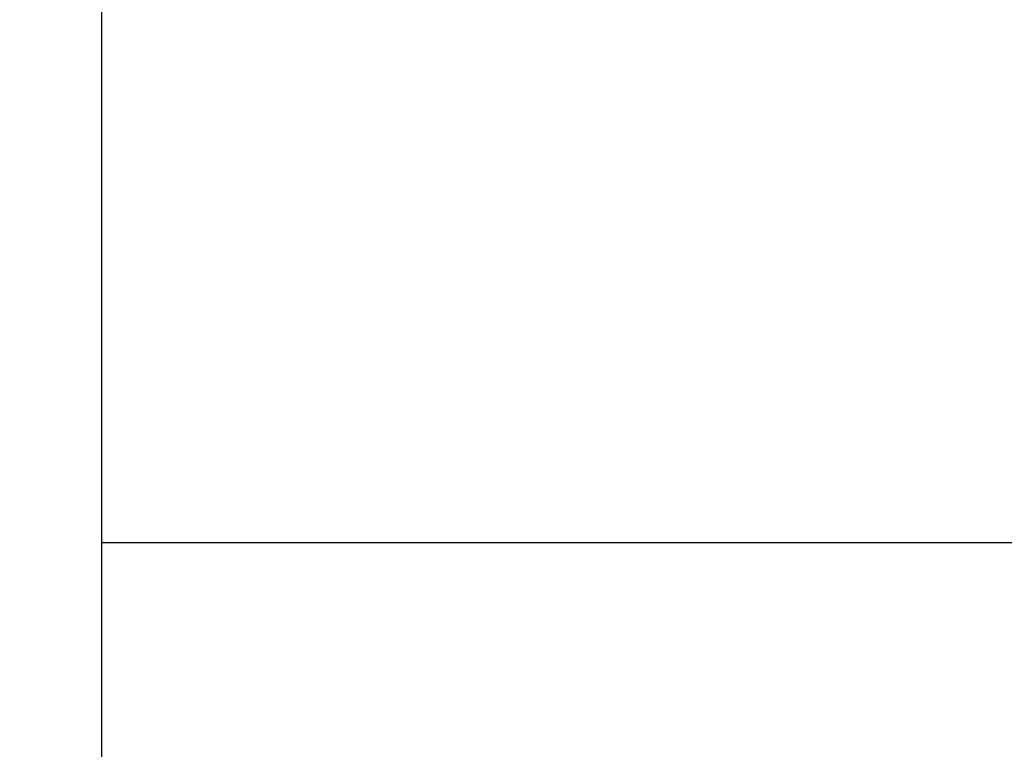
# Model space of a CAD drawing. Units: inches. Extents: x 5 to 265, y 8 to 171.
# Drawn here: x 66 to 67, y 51 to 52 of the extents above; entities that cross this region are included whole.
import ezdxf
from ezdxf.enums import TextEntityAlignment as Align

# ---------------------------------------------------------------- set-up
doc = ezdxf.new("R2010")
doc.units = ezdxf.units.IN
doc.header["$LTSCALE"] = 14.96
doc.header["$MEASUREMENT"] = 0
doc.layers.get('0').update_dxf_attribs({"linetype": 'CONTINUOUS'})
doc.layers.add('03_ALL_AXES', color=7, linetype='CONTINUOUS')
doc.styles.get("Standard").update_dxf_attribs({"font": 'txt', "width": 0.8})
doc.dimstyles.new('DIMSTYLE_1', dxfattribs={"dimtxt": 1.12, "dimasz": 1.6, "dimexe": 0.06, "dimexo": 0.0625, "dimgap": 0.035, "dimtad": 0, "dimtih": 1, "dimtoh": 1, "dimzin": 4, "dimdsep": 46, "dimtxsty": 'Standard', "dimblk": '_FILLED', "dimblk1": '_FILLED', "dimblk2": '_FILLED', "dimcen": 0.09, "dimadec": 0, "dimazin": 0, "dimtp": 0.02, "dimtm": 0.02, "dimtfac": 1, "dimtofl": 0, "dimtmove": 0, "dimatfit": 3, "dimldrblk": '_FILLED', "dimfxl": 0, "dimtolj": 1, "dimtzin": 4, "dimarcsym": 0})

# ---------------------------------------------------------------- blocks, each defined once
blk = doc.blocks.new('_FILLED')
at = {"color": 0, "linetype": 'ByBlock'}
blk.add_solid([(0, 0), (-1, 0.2), (-1, -0.2)], dxfattribs=at)
blk = doc.blocks.new('*D2')
at = {"color": 7, "linetype": 'Continuous'}
for p, q in [((66.799, 56.1045), (54.9874, 56.1045)), ((55.9474, 56.1045), (55.9474, 51.2662)), ((55.9474, 43.6045), (55.9474, 48.3801)), ((66.799, 43.6045), (54.9874, 43.6045))]:
    blk.add_line(p, q, dxfattribs=at)
at = {"color": 7, "linetype": 'Continuous', "xscale": 1.6, "yscale": 1.6, "zscale": 1.6}
for p, rotation in [((55.9474, 56.1045), 90), ((55.9474, 43.6045), 270)]:
    blk.add_blockref('_FILLED', p, dxfattribs=dict(at, rotation=rotation))
at = {"color": 7, "linetype": 'Continuous'}
for s, width, p in [('[', 0.923077, (57.3043, 48.9401)), (']', 0.923077, (61.612, 48.9401)), ('12.50', 1.053846, (52.7166, 48.9401)), ('318', 0.974359, (59.4581, 48.9401))]:
    blk.add_text(s, height=1.12, dxfattribs=dict(at, width=width)).set_placement(p, align=Align.CENTER)

msp = doc.modelspace()

# ---------------------------------------------------------------- linework, layer by layer
at = {"layer": '03_ALL_AXES', "color": 7, "linetype": 'Continuous'}
for p, q in [((65.67397, 51.35448), (65.67397, 57.35448)), ((85.92397, 51.66748), (65.67397, 51.66748))]:
    msp.add_line(p, q, dxfattribs=at)

# ---------------------------------------------------------------- dimensions: what is measured, and where the dimension line sits
at = {"color": 7, "linetype": 'Continuous'}
dim = msp.add_linear_dim(base=(55.94736, 56.10448), p1=(66.86147, 43.60448), p2=(66.86147, 56.10448), angle=90, dimstyle='DIMSTYLE_1', dxfattribs=at)
dim.commit()
dim.dimension.update_dxf_attribs({"geometry": '*D2', "text_midpoint": (55.94736, 49.50007), "dimtype": 160})

doc.saveas('drawing.dxf')
